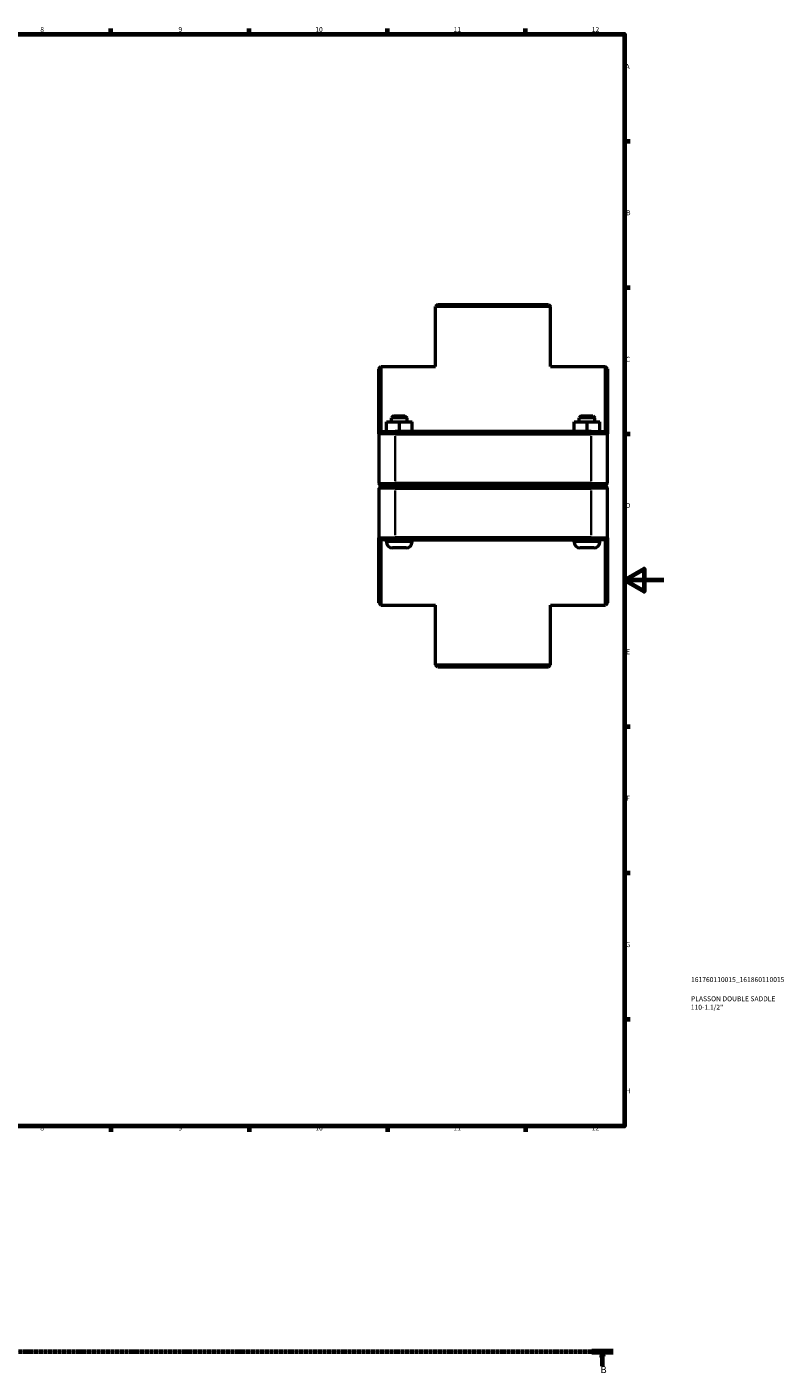
# Model space of a CAD drawing. Units: millimetres. Extents: x 0 to 902, y -152 to 1184.
# Drawn here: x 518 to 902, y -105 to 578 of the extents above; entities that cross this region are included whole.
import ezdxf

# ---------------------------------------------------------------- set-up
doc = ezdxf.new("R2010")
doc.units = ezdxf.units.MM
doc.linetypes.add('CHAIN', pattern=[0.7087, 0.4724, -0.0591, 0.1181, -0.0591])
for name, color, linetype, lineweight in [('Border (ISO)', 7, 'Continuous', 70), ('Section Line (ISO)', 7, 'CHAIN', 70), ('Title (ISO)', 7, 'Continuous', 50), ('Visible (ISO)', 7, 'Continuous', 50), ('Visible Narrow (ISO)', 7, 'Continuous', 35)]:
    doc.layers.add(name, color=color, linetype=linetype, lineweight=lineweight)
doc.styles.add('Label Text (ISO)', font='tahoma.ttf')
doc.styles.add('Note Text (ISO)', font='tahoma.ttf')

# ---------------------------------------------------------------- blocks, each defined once
blk = doc.blocks.new('Borders Default Border')
at = {"layer": 'Border (ISO)'}
for p, q in [((560.67, 574), (560.67, 576.9)), ((630.75, 574), (630.75, 576.9)), ((700.83, 574), (700.83, 576.9)), ((770.92, 574), (770.92, 576.9)), ((821, 519.75), (823.9, 519.75)), ((821, 445.5), (823.9, 445.5)), ((821, 371.25), (823.9, 371.25)), ((821, 222.75), (823.9, 222.75)), ((821, 148.5), (823.9, 148.5)), ((821, 74.25), (823.9, 74.25)), ((560.67, 20), (560.67, 17.1)), ((630.75, 20), (630.75, 17.1)), ((700.83, 20), (700.83, 17.1)), ((770.92, 20), (770.92, 17.1))]:
    blk.add_line(p, q, dxfattribs=at)
at = {"layer": 'Border (ISO)', "flags": 128}
for points in [[(20, 20), (20, 574), (821, 574), (821, 20), (20, 20)], [(841, 297), (821, 297), (831, 302.77), (831, 291.23), (821, 297)]]:
    blk.add_lwpolyline(points, dxfattribs=at)
at = {"layer": 'Border (ISO)', "color": 232, "true_color": 0xca0064, "char_height": 2.5, "attachment_point": 7, "style": 'Note Text (ISO)'}
for s, insert in [('8', (524.81, 574.34)), ('9', (594.88, 574.35)), ('10', (664.29, 574.35)), ('11', (734.37, 574.4)), ('12', (804.46, 574.4)), ('A', (821.59, 555.62)), ('B', (821.89, 481.38)), ('C', (821.73, 407.08)), ('D', (821.73, 332.88)), ('E', (821.94, 258.63)), ('F', (822, 184.38)), ('G', (821.61, 110.08)), ('H', (821.74, 35.88)), ('8', (524.81, 17.04)), ('9', (594.88, 17.05)), ('10', (664.29, 17.05)), ('11', (734.37, 17.1)), ('12', (804.46, 17.1))]:
    blk.add_mtext(s, dxfattribs=dict(at, insert=insert))
blk = doc.blocks.new('Title Blocks ISO')
at = {"layer": 'Title (ISO)', "color": 232, "true_color": 0xca0064, "style": 'Note Text (ISO)'}
for tag, p in [('PART_NUMBER_001', (33.84, 73.13)), ('DESCRIPTION_002', (33.71, 59.12)), ('DESCRIPTION_001', (33.84, 63.4))]:
    blk.add_attdef(tag, p, '', height=2.5, dxfattribs=at)
blk = doc.blocks.new('2dTransSection0')
at = {"layer": 'Section Line (ISO)', "linetype": 'CHAIN'}
blk.add_line((210.23, -94.34), (815.41, -94.34), dxfattribs=at)
at = {"layer": 'Section Line (ISO)', "linetype": 'Continuous', "lineweight": 140}
blk.add_line((804.51, -94.34), (815.41, -94.34), dxfattribs=at)
at = {"layer": 'Section Line (ISO)', "linetype": 'Continuous'}
for p, q in [((809.96, -94.34), (809.46, -96.84)), ((809.96, -96.84), (809.96, -94.34)), ((810.46, -96.84), (809.96, -94.34)), ((809.46, -96.84), (810.46, -96.84)), ((809.96, -101.74), (809.96, -96.84))]:
    blk.add_line(p, q, dxfattribs=at)
at = {"layer": 'Section Line (ISO)', "linetype": 'Continuous', "flags": 128}
blk.add_lwpolyline([(810.46, -96.84), (809.96, -94.34), (809.46, -96.84), (810.46, -96.84)], dxfattribs=at)
at = {"layer": 'Section Line (ISO)'}
blk.add_solid([(810.46, -96.84), (809.96, -94.34), (809.46, -96.84), (810.46, -96.84)], dxfattribs=at)
at = {"layer": 'Section Line (ISO)', "insert": (808.89, -106.34), "char_height": 3.5, "attachment_point": 7, "style": 'Label Text (ISO)'}
blk.add_mtext('B', dxfattribs=at)

msp = doc.modelspace()

# ---------------------------------------------------------------- linework, layer by layer
at = {"layer": 'Visible (ISO)'}
for p, q in [((726.414, 436.927), (725.314, 435.827)), ((783.613, 435.827), (725.314, 435.827)), ((725.314, 405.427), (725.314, 435.827)), ((726.414, 436.927), (782.513, 436.927)), ((782.513, 436.927), (783.613, 435.827)), ((783.613, 405.427), (783.613, 435.827)), ((696.464, 404.327), (697.564, 405.427)), ((696.464, 371.327), (696.464, 404.327)), ((697.564, 405.427), (697.564, 372.427)), ((697.564, 405.427), (725.314, 405.427)), ((783.613, 405.427), (811.364, 405.427)), ((811.364, 372.427), (811.364, 405.427)), ((812.464, 404.327), (811.364, 405.427)), ((812.464, 404.327), (812.464, 371.327)), ((700.344, 377.427), (700.384, 377.427)), ((700.344, 372.427), (700.344, 377.427)), ((700.384, 377.427), (706.904, 377.427)), ((700.384, 372.427), (700.384, 377.427)), ((703.964, 380.427), (702.864, 379.327)), ((710.864, 379.327), (702.864, 379.327)), ((702.864, 377.427), (702.864, 379.327)), ((703.964, 380.427), (709.764, 380.427)), ((706.904, 377.427), (713.384, 377.427)), ((706.904, 372.427), (706.904, 377.427)), ((709.764, 380.427), (710.864, 379.327)), ((710.864, 377.427), (710.864, 379.327)), ((713.384, 372.427), (713.384, 377.427)), ((795.544, 377.427), (795.584, 377.427)), ((795.544, 372.427), (795.544, 377.427)), ((795.584, 377.427), (802.104, 377.427)), ((795.584, 372.427), (795.584, 377.427)), ((799.164, 380.427), (798.064, 379.327)), ((806.064, 379.327), (798.064, 379.327)), ((798.064, 377.427), (798.064, 379.327)), ((799.164, 380.427), (804.964, 380.427)), ((802.104, 377.427), (808.584, 377.427)), ((802.104, 372.427), (802.104, 377.427)), ((804.964, 380.427), (806.064, 379.327)), ((806.064, 377.427), (806.064, 379.327)), ((808.584, 372.427), (808.584, 377.427)), ((697.564, 372.427), (696.464, 371.327)), ((704.714, 371.327), (696.464, 371.327)), ((696.464, 371.327), (696.464, 346.077)), ((697.564, 372.427), (704.714, 372.427)), ((804.214, 372.427), (704.714, 372.427)), ((704.714, 371.327), (804.214, 371.327)), ((804.214, 372.427), (811.364, 372.427)), ((812.464, 371.327), (804.214, 371.327)), ((811.364, 372.427), (812.464, 371.327)), ((812.464, 346.077), (812.464, 371.327)), ((697.564, 344.977), (696.464, 346.077)), ((696.464, 346.077), (704.714, 346.077)), ((697.564, 344.877), (696.464, 343.777)), ((704.714, 343.777), (696.464, 343.777)), ((696.464, 343.777), (696.464, 318.527)), ((704.714, 344.977), (697.564, 344.977)), ((697.564, 344.877), (704.714, 344.877)), ((700.364, 344.877), (700.364, 344.977)), ((804.214, 346.077), (704.714, 346.077)), ((704.714, 344.977), (804.214, 344.977)), ((804.214, 344.877), (704.714, 344.877)), ((704.714, 343.777), (804.214, 343.777)), ((713.364, 344.877), (713.364, 344.977)), ((795.564, 344.877), (795.564, 344.977)), ((804.214, 346.077), (812.464, 346.077)), ((811.364, 344.977), (804.214, 344.977)), ((804.214, 344.877), (811.364, 344.877)), ((812.464, 343.777), (804.214, 343.777)), ((808.564, 344.877), (808.564, 344.977)), ((811.364, 344.977), (812.464, 346.077)), ((811.364, 344.877), (812.464, 343.777)), ((812.464, 318.527), (812.464, 343.777)), ((696.464, 285.527), (696.464, 318.527)), ((696.464, 318.527), (704.714, 318.527)), ((697.564, 317.427), (696.464, 318.527)), ((697.564, 317.427), (697.564, 284.427)), ((704.714, 317.427), (697.564, 317.427)), ((700.364, 316.427), (700.364, 317.427)), ((804.214, 318.527), (704.714, 318.527)), ((704.714, 317.427), (804.214, 317.427)), ((713.364, 316.427), (713.364, 317.427)), ((795.564, 316.427), (795.564, 317.427)), ((804.214, 318.527), (812.464, 318.527)), ((811.364, 317.427), (804.214, 317.427)), ((808.564, 316.427), (808.564, 317.427)), ((811.364, 317.427), (812.464, 318.527)), ((811.364, 284.427), (811.364, 317.427)), ((812.464, 318.527), (812.464, 285.527)), ((710.364, 313.427), (703.364, 313.427)), ((805.564, 313.427), (798.564, 313.427)), ((696.464, 285.527), (697.564, 284.427)), ((697.564, 284.427), (725.314, 284.427)), ((725.314, 254.027), (725.314, 284.427)), ((783.613, 284.427), (811.364, 284.427)), ((783.613, 254.027), (783.613, 284.427)), ((812.464, 285.527), (811.364, 284.427)), ((725.314, 254.027), (783.613, 254.027)), ((726.414, 252.927), (725.314, 254.027)), ((782.513, 252.927), (726.414, 252.927)), ((782.513, 252.927), (783.613, 254.027))]:
    msp.add_line(p, q, dxfattribs=at)
for centre, start, end in [((703.364, 316.427), 180, 270), ((710.364, 316.427), 270, 0), ((798.564, 316.427), 180, 270), ((805.564, 316.427), 270, 0)]:
    msp.add_arc(centre, 3, start, end, dxfattribs=at)
at = {"layer": 'Visible Narrow (ISO)'}
for p, q in [((704.714, 372.372), (704.714, 371.382)), ((704.714, 347.34), (704.714, 370.065)), ((804.214, 372.372), (804.214, 371.382)), ((804.214, 370.065), (804.214, 347.34)), ((704.714, 345.032), (704.714, 346.022)), ((704.714, 344.822), (704.714, 343.832)), ((704.714, 319.79), (704.714, 342.515)), ((804.214, 345.032), (804.214, 346.022)), ((804.214, 344.822), (804.214, 343.832)), ((804.214, 342.515), (804.214, 319.79)), ((700.444, 316.427), (713.284, 316.427)), ((704.714, 317.482), (704.714, 318.472)), ((795.644, 316.427), (808.484, 316.427)), ((804.214, 317.482), (804.214, 318.472))]:
    msp.add_line(p, q, dxfattribs=at)

# ---------------------------------------------------------------- block references
msp.add_blockref('Borders Default Border', (0, 0))
msp.add_blockref('Title Blocks ISO', (821, 20)).add_auto_attribs({'PART_NUMBER_001': '161760110015_161860110015', 'DESCRIPTION_001': 'PLASSON DOUBLE SADDLE', 'DESCRIPTION_002': '110-1.1/2"'})
at = {"layer": 'Section Line (ISO)'}
msp.add_blockref('2dTransSection0', (0, 0), dxfattribs=at)

doc.saveas('drawing.dxf')
